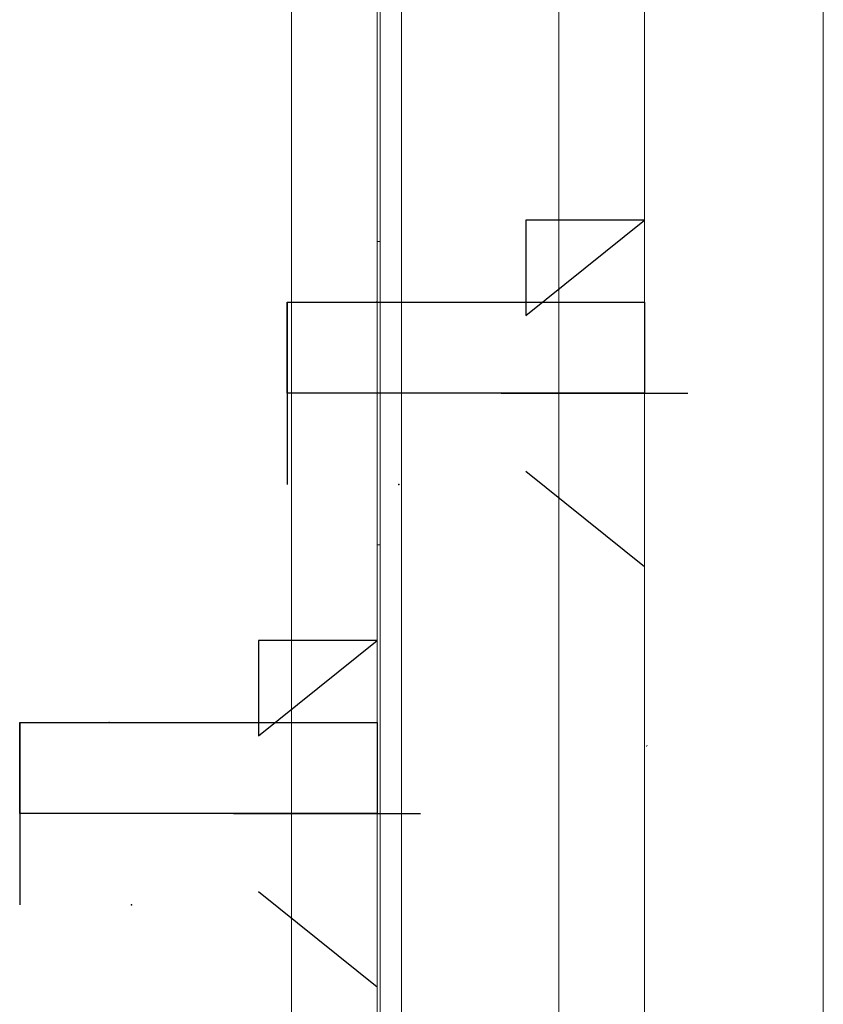
# Model space of a CAD drawing. Units: inches. Extents: x 0.2 to 10.8, y 0.2 to 8.4.
# Drawn here: x 6.7 to 6.7, y 4.7 to 4.8 of the extents above; entities that cross this region are included whole.
import ezdxf

# ---------------------------------------------------------------- set-up
doc = ezdxf.new("R2010")
doc.units = ezdxf.units.IN
doc.header["$MEASUREMENT"] = 0
doc.header["$PDSIZE"] = -1
doc.linetypes.add('CENTERX2', pattern=[0.8, 0.5, -0.1, 0.1, -0.1])

msp = doc.modelspace()

# ---------------------------------------------------------------- linework, layer by layer
at = {"color": 7, "linetype": 'Continuous', "lineweight": 15}
for p, q in [((6.697479, 4.702123), (6.697479, 5.170873)), ((6.697729, 5.170873), (6.697729, 4.702123)), ((6.689979, 4.702123), (6.689979, 5.164461)), ((6.713354, 5.16248), (6.713354, 4.702123)), ((6.720854, 4.702123), (6.720854, 5.053686)), ((6.736479, 4.702123), (6.736479, 5.053686)), ((6.699604, 4.964444), (6.699604, 4.702123)), ((6.689979, 4.702123), (6.689979, 4.936498)), ((6.736479, 4.702123), (6.736479, 4.936498)), ((6.697729, 4.799748), (6.697479, 4.799748)), ((6.697479, 4.773248), (6.697729, 4.773248)), ((6.721082, 4.755744), (6.721022, 4.755638))]:
    msp.add_line(p, q, dxfattribs=at)
at = {"color": 7, "linetype": 'Continuous'}
for p, q in [((6.710479, 4.793293), (6.720854, 4.801624)), ((6.720854, 4.801624), (6.710479, 4.801624)), ((6.710479, 4.801624), (6.710479, 4.793293)), ((6.689604, 4.786498), (6.689604, 4.794465)), ((6.689604, 4.794465), (6.720854, 4.794465)), ((6.720854, 4.794465), (6.720854, 4.786498)), ((6.720854, 4.786498), (6.689604, 4.786498)), ((6.687104, 4.756557), (6.697479, 4.764888)), ((6.697479, 4.764888), (6.687104, 4.764888)), ((6.687104, 4.764888), (6.687104, 4.756557)), ((6.687104, 4.756557), (6.697479, 4.764888)), ((6.697479, 4.764888), (6.687104, 4.764888)), ((6.687104, 4.764888), (6.687104, 4.756557)), ((6.666229, 4.749762), (6.666229, 4.757729)), ((6.666229, 4.757729), (6.697479, 4.757729)), ((6.666229, 4.749762), (6.666229, 4.757729)), ((6.666229, 4.757729), (6.697479, 4.757729)), ((6.697479, 4.757729), (6.697479, 4.749762)), ((6.697479, 4.757729), (6.697479, 4.749762)), ((6.697479, 4.749762), (6.666229, 4.749762)), ((6.697479, 4.749762), (6.666229, 4.749762))]:
    msp.add_line(p, q, dxfattribs=at)
at = {"color": 7, "linetype": 'CENTERX2'}
for p, q in [((6.689604, 4.794465), (6.689604, 4.778531)), ((6.708306, 4.786498), (6.724629, 4.786498)), ((6.710479, 4.779703), (6.720854, 4.771372)), ((6.666229, 4.757729), (6.666229, 4.741794)), ((6.666229, 4.757729), (6.666229, 4.741794)), ((6.684931, 4.749762), (6.701254, 4.749762)), ((6.684931, 4.749762), (6.701254, 4.749762)), ((6.687104, 4.742967), (6.697479, 4.734636)), ((6.687104, 4.742967), (6.697479, 4.734636))]:
    msp.add_line(p, q, dxfattribs=at)
at = {"color": 7, "linetype": 'Continuous'}
for p in [(6.697416, 4.794465), (6.710479, 4.794465), (6.699369, 4.778531), (6.674041, 4.757729), (6.674041, 4.757729), (6.687104, 4.757729), (6.687104, 4.757729), (6.675994, 4.741794), (6.675994, 4.741794)]:
    msp.add_point(p, dxfattribs=at)

doc.saveas('drawing.dxf')
